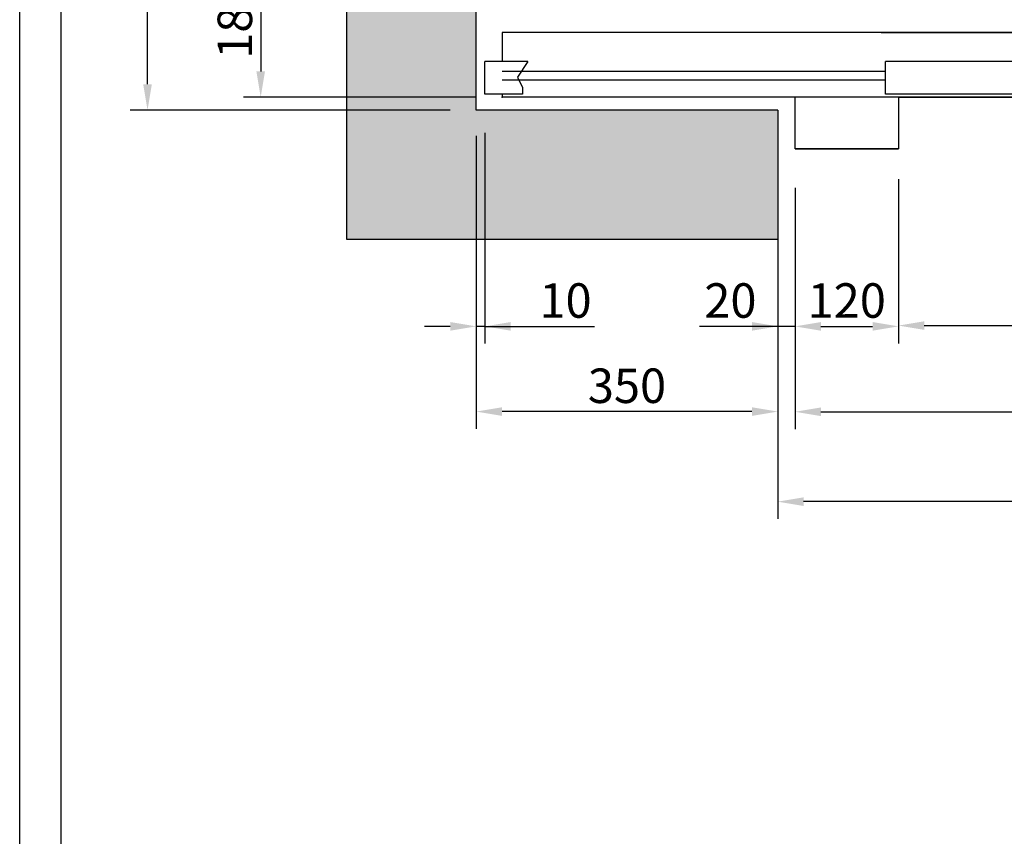
# Model space of a CAD drawing. Units: inches. Extents: x 12002 to 64908, y 12212 to 63079.
# Drawn here: x 46322 to 47464, y 32770 to 33718 of the extents above; entities that cross this region are included whole.
import ezdxf

# ---------------------------------------------------------------- set-up
doc = ezdxf.new("R2010")
doc.units = ezdxf.units.IN
doc.header["$MEASUREMENT"] = 0
doc.linetypes.add('CONTINUA', pattern=[0])
for name, color, linetype in [('CABINA', 7, 'Continuous'), ('CAMPITURE', 1, 'Continuous'), ('CARTIGLIO', 7, 'CONTINUA'), ('MURO', 7, 'Continuous'), ('PORTE', 2, 'Continuous'), ('TELAI', 3, 'Continuous')]:
    doc.layers.add(name, color=color, linetype=linetype)
doc.layers.add('QUOTE', color=1, linetype='Continuous', lineweight=15)
doc.layers.add('Wymiarowanie', color=1, linetype='Continuous', lineweight=15)
doc.styles.add('QUOTE', font='romans.shx', dxfattribs={"width": 0.8})
doc.dimstyles.new('GMV', dxfattribs={"dimscale": 10, "dimtxt": 4, "dimasz": 3, "dimexe": 2, "dimexo": 3, "dimgap": 1, "dimtad": 1, "dimdec": 1, "dimdsep": 46, "dimtxsty": 'QUOTE', "dimcen": 0, "dimclrt": 2, "dimadec": 0, "dimazin": 0, "dimtfac": 1, "dimtdec": 1, "dimtmove": 0, "dimatfit": 3, "dimfxl": 1, "dimtvp": 1, "dimtolj": 1, "dimarcsym": 0})

# ---------------------------------------------------------------- blocks, each defined once
blk = doc.blocks.new('*D4574')
at = {"layer": 'Defpoints', "color": 0}
for p in [(47341.4, 33562.8), (48241.4, 33562.8), (48241.4, 33362.8)]:
    blk.add_point(p, dxfattribs=at)
at = {"layer": 'QUOTE', "color": 0, "lineweight": -2}
for p, q in [((47341.4, 33532.8), (47341.4, 33342.8)), ((48241.4, 33532.8), (48241.4, 33342.8)), ((47371.4, 33362.8), (48211.4, 33362.8))]:
    blk.add_line(p, q, dxfattribs=at)
at = {"layer": 'QUOTE', "color": 0}
for points in [[(47371.4, 33367.8), (47371.4, 33357.8), (47341.4, 33362.8)], [(48211.4, 33357.8), (48211.4, 33367.8), (48241.4, 33362.8)]]:
    blk.add_solid(points, dxfattribs=at)
at = {"layer": 'QUOTE', "color": 2, "insert": (47791.4, 33399.4), "char_height": 40, "attachment_point": 5, "style": 'QUOTE'}
blk.add_mtext('Door opening \\A1;900x2000', dxfattribs=at)
blk = doc.blocks.new('*D4575')
at = {"layer": 'Defpoints', "color": 0}
for p in [(48361.4, 33562.8), (47221.4, 33552.8), (48361.4, 33262.8)]:
    blk.add_point(p, dxfattribs=at)
at = {"layer": 'QUOTE', "color": 0, "lineweight": -2}
for p, q in [((48361.4, 33532.8), (48361.4, 33242.8)), ((47221.4, 33522.8), (47221.4, 33242.8)), ((47251.4, 33262.8), (48331.4, 33262.8))]:
    blk.add_line(p, q, dxfattribs=at)
at = {"layer": 'QUOTE', "color": 0}
for points in [[(47251.4, 33267.8), (47251.4, 33257.8), (47221.4, 33262.8)], [(48331.4, 33257.8), (48331.4, 33267.8), (48361.4, 33262.8)]]:
    blk.add_solid(points, dxfattribs=at)
at = {"layer": 'QUOTE', "color": 2, "insert": (47791.4, 33292.8), "char_height": 40, "attachment_point": 5, "style": 'QUOTE'}
blk.add_mtext('Door frame \\A1;1140x2225', dxfattribs=at)
blk = doc.blocks.new('fghgjghj')
at = {"layer": 'CAMPITURE'}
for p, q in [((37729, 13266.6), (37729, 13304.6)), ((37779, 13304.6), (37729, 13304.6)), ((37779, 13304.6), (37767, 13286.2)), ((38194, 13293), (37749, 13293)), ((38194, 13283), (37749, 13283)), ((37767, 13286.2), (37772.9, 13274.3)), ((37772.9, 13266.6), (37729, 13266.6)), ((37772.9, 13274.3), (37772.9, 13266.6))]:
    blk.add_line(p, q, dxfattribs=at)
at = {"layer": 'PORTE'}
for p, q in [((39129, 13338), (37749, 13338)), ((37749, 13338), (37749, 13304.6)), ((38189, 13338), (39569, 13338)), ((38194, 13266.6), (38194, 13304.6)), ((38656.5, 13304.6), (38194, 13304.6)), ((37749, 13266.6), (37749, 13263)), ((38656.5, 13266.6), (38194, 13266.6)), ((39109, 13263), (37749, 13263)), ((38209, 13263), (39569, 13263)), ((38209, 13263), (39559, 13263))]:
    blk.add_line(p, q, dxfattribs=at)
blk.add_point((37749, 13263), dxfattribs=at)
at = {"layer": 'TELAI'}
for p, q in [((38089, 13203), (38089, 13263)), ((38209, 13263), (38209, 13203)), ((38209, 13263), (38209, 13203)), ((38209, 13263), (38209, 13203)), ((38209, 13203), (38089, 13203)), ((38209, 13203), (38089, 13203)), ((38089, 13203), (38209, 13203))]:
    blk.add_line(p, q, dxfattribs=at)
blk = doc.blocks.new('*D4578')
at = {"layer": 'Defpoints', "color": 0}
for p in [(47284.6, 33807.8), (46601.4, 33627.8), (46881.4, 33627.8)]:
    blk.add_point(p, dxfattribs=at)
at = {"layer": 'QUOTE', "color": 0, "lineweight": -2}
for p, q in [((47254.6, 33807.8), (46581.4, 33807.8)), ((46601.4, 33777.8), (46601.4, 33657.8)), ((46851.4, 33627.8), (46581.4, 33627.8))]:
    blk.add_line(p, q, dxfattribs=at)
at = {"layer": 'QUOTE', "color": 0}
for points in [[(46606.4, 33777.8), (46596.4, 33777.8), (46601.4, 33807.8)], [(46596.4, 33657.8), (46606.4, 33657.8), (46601.4, 33627.8)]]:
    blk.add_solid(points, dxfattribs=at)
at = {"layer": 'QUOTE', "color": 2, "insert": (46571.4, 33717.8), "char_height": 40, "attachment_point": 5, "rotation": 90, "style": 'QUOTE'}
blk.add_mtext('\\A1;180', dxfattribs=at)
blk = doc.blocks.new('*D4579')
at = {"layer": 'Defpoints', "color": 0}
for p in [(46470.1, 35182.8), (46851.4, 35182.8), (46851.4, 33612.8)]:
    blk.add_point(p, dxfattribs=at)
at = {"layer": 'QUOTE', "color": 0, "lineweight": -2}
for p, q in [((46821.4, 35182.8), (46450.1, 35182.8)), ((46470.1, 33642.8), (46470.1, 35152.8)), ((46821.4, 33612.8), (46450.1, 33612.8))]:
    blk.add_line(p, q, dxfattribs=at)
at = {"layer": 'QUOTE', "color": 0}
for points in [[(46475.1, 35152.8), (46465.1, 35152.8), (46470.1, 35182.8)], [(46465.1, 33642.8), (46475.1, 33642.8), (46470.1, 33612.8)]]:
    blk.add_solid(points, dxfattribs=at)
at = {"layer": 'QUOTE', "color": 2, "insert": (46433.5, 34397.8), "char_height": 40, "attachment_point": 5, "rotation": 90, "style": 'QUOTE'}
blk.add_mtext('Shaft depth \\A1;1570', dxfattribs=at)
blk = doc.blocks.new('*D4580')
at = {"layer": 'Defpoints', "color": 0}
for p in [(46851.4, 33612.8), (46861.4, 33616.3), (46851.4, 33361.9)]:
    blk.add_point(p, dxfattribs=at)
at = {"layer": 'Wymiarowanie', "color": 0, "lineweight": -2}
for p, q in [((46851.4, 33582.8), (46851.4, 33341.9)), ((46861.4, 33586.3), (46861.4, 33341.9)), ((46821.4, 33361.9), (46791.4, 33361.9)), ((46861.4, 33361.9), (46851.4, 33361.9)), ((46861.4, 33361.9), (46988.7, 33361.9)), ((46891.4, 33361.9), (46921.4, 33361.9))]:
    blk.add_line(p, q, dxfattribs=at)
at = {"layer": 'Wymiarowanie', "color": 0}
for points in [[(46821.4, 33356.9), (46821.4, 33366.9), (46851.4, 33361.9)], [(46891.4, 33366.9), (46891.4, 33356.9), (46861.4, 33361.9)]]:
    blk.add_solid(points, dxfattribs=at)
at = {"layer": 'Wymiarowanie', "color": 2, "insert": (46955.1, 33391.9), "char_height": 40, "attachment_point": 5, "style": 'QUOTE'}
blk.add_mtext('\\A1;10', dxfattribs=at)
blk = doc.blocks.new('*D4581')
at = {"layer": 'Defpoints', "color": 0}
for p in [(46851.4, 33612.8), (47201.4, 33462.8), (46851.4, 33263)]:
    blk.add_point(p, dxfattribs=at)
at = {"layer": 'QUOTE', "color": 0, "lineweight": -2}
for p, q in [((46851.4, 33582.8), (46851.4, 33243)), ((47201.4, 33432.8), (47201.4, 33243)), ((47171.4, 33263), (46881.4, 33263))]:
    blk.add_line(p, q, dxfattribs=at)
at = {"layer": 'QUOTE', "color": 0}
for points in [[(46881.4, 33268), (46881.4, 33258), (46851.4, 33263)], [(47171.4, 33258), (47171.4, 33268), (47201.4, 33263)]]:
    blk.add_solid(points, dxfattribs=at)
at = {"layer": 'QUOTE', "color": 2, "insert": (47026.4, 33293), "char_height": 40, "attachment_point": 5, "style": 'QUOTE'}
blk.add_mtext('\\A1;350', dxfattribs=at)
blk = doc.blocks.new('*D4582')
at = {"layer": 'Defpoints', "color": 0}
for p in [(47221.4, 33552.8), (47341.4, 33552.8), (47341.4, 33361.9)]:
    blk.add_point(p, dxfattribs=at)
at = {"layer": 'QUOTE', "color": 0, "lineweight": -2}
for p, q in [((47221.4, 33522.8), (47221.4, 33341.9)), ((47341.4, 33522.8), (47341.4, 33341.9)), ((47251.4, 33361.9), (47311.4, 33361.9))]:
    blk.add_line(p, q, dxfattribs=at)
at = {"layer": 'QUOTE', "color": 0}
for points in [[(47251.4, 33366.9), (47251.4, 33356.9), (47221.4, 33361.9)], [(47311.4, 33356.9), (47311.4, 33366.9), (47341.4, 33361.9)]]:
    blk.add_solid(points, dxfattribs=at)
at = {"layer": 'QUOTE', "color": 2, "insert": (47281.4, 33391.9), "char_height": 40, "attachment_point": 5, "style": 'QUOTE'}
blk.add_mtext('\\A1;120', dxfattribs=at)
blk = doc.blocks.new('*D5109')
at = {"color": 0, "lineweight": -2}
for p, q in [((48381.4, 33462.5), (48381.4, 33138.5)), ((47201.4, 33462.1), (47201.4, 33138.5)), ((48351.4, 33158.5), (47231.4, 33158.5))]:
    blk.add_line(p, q, dxfattribs=at)
at = {"color": 0}
for points in [[(47231.4, 33163.5), (47231.4, 33153.5), (47201.4, 33158.5)], [(48351.4, 33153.5), (48351.4, 33163.5), (48381.4, 33158.5)]]:
    blk.add_solid(points, dxfattribs=at)
at = {"layer": 'Defpoints', "color": 0}
for p in [(47201.4, 33492.1), (48381.4, 33492.5), (47201.4, 33158.5)]:
    blk.add_point(p, dxfattribs=at)
at = {"color": 2, "insert": (47791.4, 33195.1), "char_height": 40, "attachment_point": 5, "style": 'QUOTE'}
blk.add_mtext('Shaft door opening \\A1;1180', dxfattribs=at)
blk = doc.blocks.new('*D5107')
at = {"layer": 'Defpoints', "color": 0}
for p in [(47201.4, 33612.5), (47221.4, 33462.5), (47201.4, 33361.9)]:
    blk.add_point(p, dxfattribs=at)
at = {"layer": 'QUOTE', "color": 0, "lineweight": -2}
for p, q in [((47201.4, 33582.5), (47201.4, 33341.9)), ((47221.4, 33432.5), (47221.4, 33341.9)), ((47201.4, 33361.9), (47110.5, 33361.9)), ((47171.4, 33361.9), (47141.4, 33361.9)), ((47221.4, 33361.9), (47201.4, 33361.9)), ((47251.4, 33361.9), (47281.4, 33361.9))]:
    blk.add_line(p, q, dxfattribs=at)
at = {"layer": 'QUOTE', "color": 0}
for points in [[(47171.4, 33356.9), (47171.4, 33366.9), (47201.4, 33361.9)], [(47251.4, 33366.9), (47251.4, 33356.9), (47221.4, 33361.9)]]:
    blk.add_solid(points, dxfattribs=at)
at = {"layer": 'QUOTE', "color": 2, "insert": (47146.4, 33391.9), "char_height": 40, "attachment_point": 5, "style": 'QUOTE'}
blk.add_mtext('\\A1;20', dxfattribs=at)

msp = doc.modelspace()

# ---------------------------------------------------------------- hatches: boundary and pattern name
at = {"layer": 'CAMPITURE'}
h = msp.add_hatch(dxfattribs=at)
h.set_pattern_fill('CONCRETE2', color=256, scale=200, style=0)
h.set_pattern_definition([(50, (-217.95, -1603.59), (114.76163, -10.04034), [12, -132]), (355, (-217.95, -1603.59), (-22.20021, 120.35074), [9.6, -105.6]), (100.4514, (-208.39, -1604.42), (92.5615, 110.31033), [10.19843, -112.18274]), (46.1842, (-217.95, -1571.59), (170.75857, -26.48304), [18, -198]), (96.6356, (-203.72, -1573.8), (149.54603, 155.85886), [15.29765, -168.2741]), (351.1842, (-217.95, -1571.59), (149.5459, 155.859), [14.4, -158.4]), (21, (-201.95, -1579.59), (95.50513, -64.41902), [12, -132]), (326, (-201.95, -1579.59), (38.93045, 116.024), [9.6, -105.6]), (71.4514, (-194, -1584.95), (134.43562, 51.60488), [10.19843, -112.18274]), (37.5, (-217.953, -1603.587), (1.945577, 53.263017), [0, -104.32, 0, -107.2, 0, -106]), (7.5, (-217.953, -1603.587), (42.091126, 63.105874), [0, -61.12, 0, -101.92, 0, -40.4]), (327.5, (-253.633, -1603.587), (85.41159, -3.60878), [0, -40, 0, -124.8, 0, -165.6]), (317.5, (-269.63, -1603.59), (93.30979, 16.0168), [0, -52, 0, -82.88, 0, -117.6])])
h.paths.add_polyline_path([(46701.44635, 35332.75014), (46701.44635, 33462.75014), (47201.4466, 33462.75014), (47201.4466, 33612.75014), (46851.44635, 33612.75014), (46851.44635, 35182.75014), (47201.4466, 35182.75014), (47201.4466, 35332.75014)])
h.paths.add_polyline_path([(48901.44635, 33462.75014), (48901.44635, 35332.75014), (48381.4466, 35332.75014), (48381.4466, 35182.75014), (48751.44635, 35182.75014), (48751.44635, 33612.75014), (48381.4466, 33612.75014), (48381.4466, 33462.75014)])

# ---------------------------------------------------------------- linework, layer by layer
at = {"layer": 'CARTIGLIO'}
for p, q in [((46321.76616, 31822.65366), (46321.76616, 35878.65366)), ((46369.76616, 31970.65366), (46369.76616, 35830.65366))]:
    msp.add_line(p, q, dxfattribs=at)
at = {"layer": 'MURO'}
for p, q in [((46701.44635, 33462.75014), (46701.44635, 35332.75014)), ((46851.44635, 33612.75014), (46851.44635, 35182.75014)), ((47201.4466, 33612.75014), (46851.44635, 33612.75014)), ((47201.4466, 33612.75014), (47201.4466, 33462.75014)), ((47201.4466, 33462.75014), (46701.44635, 33462.75014))]:
    msp.add_line(p, q, dxfattribs=at)

# ---------------------------------------------------------------- block references
at = {"layer": 'CABINA'}
msp.add_blockref('fghgjghj', (9132.41351, 20364.73903), dxfattribs=at)

# ---------------------------------------------------------------- dimensions: what is measured, and where the dimension line sits
at = {"color": 6}
dim = msp.add_linear_dim(base=(47201.44635, 33158.46809), p1=(48381.44635, 33492.51035), p2=(47201.44635, 33492.05225), angle=180, text='Shaft door opening <>', dimstyle='GMV', dxfattribs=at)
dim.commit()
dim.dimension.update_dxf_attribs({"geometry": '*D5109', "text_midpoint": (47791.44635, 33158.46809), "dimtype": 160})
at = {"layer": 'QUOTE'}
dim = msp.add_linear_dim(base=(46470.13003, 35182.75014), p1=(46851.44635, 33612.75014), p2=(46851.44635, 35182.75014), angle=90, text='Shaft depth <>', dimstyle='GMV', dxfattribs=at)
dim.commit()
dim.dimension.update_dxf_attribs({"geometry": '*D4579', "text_midpoint": (46470.13003, 34397.75014), "dimtype": 160})
dim = msp.add_linear_dim(base=(46601.44635, 33627.75014), p1=(47284.61067, 33807.75014), p2=(46881.4466, 33627.75014), angle=90, dimstyle='GMV', dxfattribs=at)
dim.commit()
dim.dimension.update_dxf_attribs({"geometry": '*D4578', "text_midpoint": (46571.44635, 33717.75014)})
for base, p1, p2, picture, middle in [((46851.44635, 33263.03221), (47201.4466, 33462.75014), (46851.44635, 33612.75014), '*D4581', (47026.44647, 33293.03221)), ((47341.4466, 33361.91271), (47221.4466, 33552.75014), (47341.4466, 33552.75014), '*D4582', (47281.4466, 33391.91271))]:
    dim = msp.add_linear_dim(base=base, p1=p1, p2=p2, dimstyle='GMV', dxfattribs=at)
    dim.commit()
    dim.dimension.update_dxf_attribs({"geometry": picture, "text_midpoint": middle})
dim = msp.add_linear_dim(base=(47201.44635, 33361.91271), p1=(47221.4466, 33462.51035), p2=(47201.44635, 33612.51035), dimstyle='GMV', dxfattribs=at)
dim.commit()
dim.dimension.update_dxf_attribs({"geometry": '*D5107', "text_midpoint": (47146.44635, 33361.91271), "dimtype": 160})
for base, p1, p2, text, picture, middle in [((48361.4466, 33262.75014), (47221.4466, 33552.75014), (48361.4466, 33562.75014), 'Door frame <>x2225', '*D4575', (47791.4466, 33292.75014)), ((48241.4466, 33362.75014), (47341.4466, 33562.75014), (48241.4466, 33562.75014), 'Door opening <>x2000', '*D4574', (47791.4466, 33399.41681))]:
    dim = msp.add_linear_dim(base=base, p1=p1, p2=p2, text=text, dimstyle='GMV', dxfattribs=at)
    dim.commit()
    dim.dimension.update_dxf_attribs({"geometry": picture, "text_midpoint": middle})
at = {"layer": 'Wymiarowanie'}
dim = msp.add_linear_dim(base=(46851.44635, 33361.91271), p1=(46861.4466, 33616.31544), p2=(46851.44635, 33612.75014), dimstyle='GMV', dxfattribs=at)
dim.commit()
dim.dimension.update_dxf_attribs({"geometry": '*D4580', "text_midpoint": (46955.06564, 33361.91271), "dimtype": 160})

doc.saveas('drawing.dxf')
